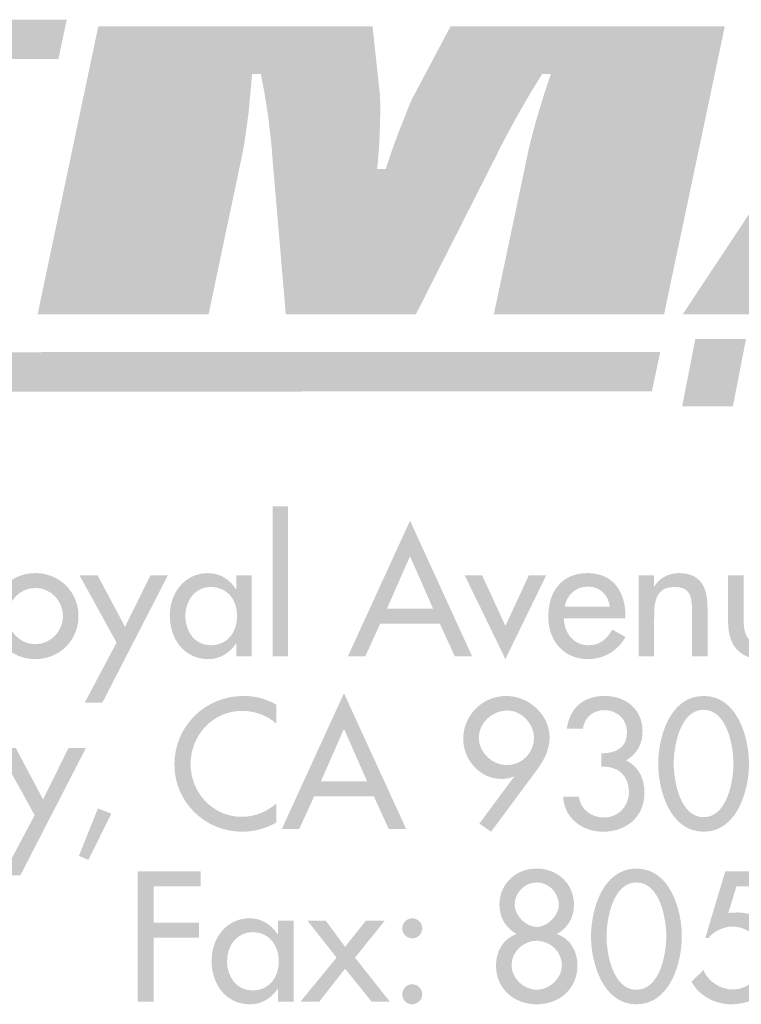
# Model space of a CAD drawing. Extents: x 16 to 202, y 9 to 270.
# Drawn here: x 106 to 119, y 9 to 27 of the extents above; entities that cross this region are included whole.
import ezdxf

# ---------------------------------------------------------------- set-up
doc = ezdxf.new("R2010")
doc.units = 0
doc.header["$MEASUREMENT"] = 0
doc.layers.add('FOREGROUND', color=5, linetype='CONTINUOUS')

# ---------------------------------------------------------------- blocks, each defined once
blk = doc.blocks.new('AI9-BLK32')
at = {"layer": 'FOREGROUND'}
h = blk.add_hatch(color=7, dxfattribs=at)
edge = h.paths.add_edge_path()
edge.add_spline(control_points=[(7.663, 0.838), (7.879, 0.838), (8.07, 0.654), (8.07, 0.426), (8.07, 0.235), (7.864, 0.019), (7.663, 0.019), (7.463, 0.019), (7.257, 0.235), (7.257, 0.426), (7.257, 0.654), (7.447, 0.838), (7.663, 0.838)], knot_values=[0, 0, 0, 0, 1, 1, 1, 2, 2, 2, 3, 3, 3, 4, 4, 4, 4], degree=3, periodic=0)
edge = h.paths.add_edge_path(flags=16)
edge.add_spline(control_points=[(6.914, -0.686), (6.914, -1.131), (7.257, -1.404), (7.663, -1.404), (8.07, -1.404), (8.413, -1.131), (8.413, -0.686), (8.413, -0.429), (8.283, -0.197), (8.035, -0.111), (8.232, 0), (8.349, 0.191), (8.349, 0.426), (8.349, 0.816), (8.045, 1.093), (7.663, 1.093), (7.282, 1.093), (6.977, 0.816), (6.977, 0.426), (6.977, 0.191), (7.095, 0), (7.292, -0.111), (7.044, -0.197), (6.914, -0.429), (6.914, -0.686)], knot_values=[0, 0, 0, 0, 1, 1, 1, 2, 2, 2, 3, 3, 3, 4, 4, 4, 5, 5, 5, 6, 6, 6, 7, 7, 7, 8, 8, 8, 8], degree=3, periodic=0)
edge = h.paths.add_edge_path()
edge.add_spline(control_points=[(7.663, -0.235), (7.905, -0.235), (8.127, -0.432), (8.127, -0.686), (8.127, -0.927), (7.898, -1.137), (7.663, -1.137), (7.428, -1.137), (7.2, -0.927), (7.2, -0.686), (7.2, -0.432), (7.422, -0.235), (7.663, -0.235)], knot_values=[0, 0, 0, 0, 1, 1, 1, 2, 2, 2, 3, 3, 3, 4, 4, 4, 4], degree=3, periodic=0)
h = blk.add_hatch(color=7, dxfattribs=at)
edge = h.paths.add_edge_path()
edge.add_spline(control_points=[(9.498, 0.838), (9.927, 0.838), (10.047, 0.178), (10.047, -0.153), (10.047, -0.483), (9.927, -1.137), (9.498, -1.137), (9.069, -1.137), (8.948, -0.483), (8.948, -0.153), (8.948, 0.178), (9.069, 0.838), (9.498, 0.838)], knot_values=[0, 0, 0, 0, 1, 1, 1, 2, 2, 2, 3, 3, 3, 4, 4, 4, 4], degree=3, periodic=0)
edge = h.paths.add_edge_path(flags=16)
edge.add_spline(control_points=[(9.498, -1.404), (10.114, -1.404), (10.333, -0.645), (10.333, -0.156), (10.333, 0.337), (10.117, 1.093), (9.498, 1.093), (8.878, 1.093), (8.662, 0.337), (8.662, -0.156), (8.662, -0.645), (8.882, -1.404), (9.498, -1.404)], knot_values=[0, 0, 0, 0, 1, 1, 1, 2, 2, 2, 3, 3, 3, 4, 4, 4, 4], degree=3, periodic=0)
for points in [[(1.478, 0.769), (1.478, 1.042), (0.319, 1.042), (0.319, -1.353), (0.617, -1.353), (0.617, -0.178), (1.449, -0.178), (1.449, 0.095), (0.617, 0.095), (0.617, 0.769)], [(3.98, -0.546), (3.317, -1.353), (3.663, -1.353), (4.136, -0.75), (4.625, -1.353), (4.958, -1.353), (4.32, -0.546), (4.866, 0.133), (4.52, 0.133), (4.136, -0.346), (3.783, 0.133), (3.447, 0.133)]]:
    blk.add_hatch(color=7, dxfattribs=at).paths.add_polyline_path(points)
h = blk.add_hatch(color=7, dxfattribs=at)
edge = h.paths.add_edge_path()
edge.add_spline(control_points=[(12.091, 0.769), (12.091, 0.769), (12.091, 1.042), (12.091, 1.042), (12.091, 1.042), (11.132, 1.042), (11.132, 1.042), (11.132, 1.042), (10.764, -0.187), (10.764, -0.187), (10.764, -0.187), (10.821, -0.187), (10.821, -0.187), (10.926, -0.054), (11.1, 0.025), (11.269, 0.025), (11.577, 0.025), (11.84, -0.235), (11.84, -0.543), (11.84, -0.864), (11.586, -1.131), (11.262, -1.131), (11.05, -1.131), (10.805, -0.978), (10.732, -0.775), (10.732, -0.775), (10.51, -0.985), (10.51, -0.985), (10.649, -1.248), (10.945, -1.404), (11.24, -1.404), (11.732, -1.404), (12.126, -1.058), (12.126, -0.553), (12.126, -0.111), (11.821, 0.286), (11.358, 0.286), (11.358, 0.286), (11.189, 0.276), (11.189, 0.276), (11.189, 0.276), (11.339, 0.769), (11.339, 0.769), (11.339, 0.769), (12.091, 0.769), (12.091, 0.769)], knot_values=[0, 0, 0, 0, 1, 1, 1, 2, 2, 2, 3, 3, 3, 4, 4, 4, 5, 5, 5, 6, 6, 6, 7, 7, 7, 8, 8, 8, 9, 9, 9, 10, 10, 10, 11, 11, 11, 12, 12, 12, 13, 13, 13, 14, 14, 14, 15, 15, 15, 15], degree=3, periodic=0)
h = blk.add_hatch(color=7, dxfattribs=at)
edge = h.paths.add_edge_path(flags=16)
edge.add_spline(control_points=[(3.188, 0.133), (3.188, 0.133), (2.902, 0.133), (2.902, 0.133), (2.902, 0.133), (2.902, -0.114), (2.902, -0.114), (2.902, -0.114), (2.896, -0.114), (2.896, -0.114), (2.778, 0.063), (2.601, 0.178), (2.381, 0.178), (1.949, 0.178), (1.68, -0.194), (1.68, -0.6), (1.68, -1.026), (1.937, -1.404), (2.391, -1.404), (2.604, -1.404), (2.781, -1.289), (2.896, -1.121), (2.896, -1.121), (2.902, -1.121), (2.902, -1.121), (2.902, -1.121), (2.902, -1.353), (2.902, -1.353), (2.902, -1.353), (3.188, -1.353), (3.188, -1.353), (3.188, -1.353), (3.188, 0.133), (3.188, 0.133)], knot_values=[0, 0, 0, 0, 1, 1, 1, 2, 2, 2, 3, 3, 3, 4, 4, 4, 5, 5, 5, 6, 6, 6, 7, 7, 7, 8, 8, 8, 9, 9, 9, 10, 10, 10, 11, 11, 11, 11], degree=3, periodic=0)
edge = h.paths.add_edge_path()
edge.add_spline(control_points=[(2.435, -1.15), (2.134, -1.15), (1.965, -0.889), (1.965, -0.61), (1.965, -0.334), (2.14, -0.076), (2.435, -0.076), (2.743, -0.076), (2.918, -0.321), (2.918, -0.61), (2.918, -0.902), (2.747, -1.15), (2.435, -1.15)], knot_values=[0, 0, 0, 0, 1, 1, 1, 2, 2, 2, 3, 3, 3, 4, 4, 4, 4], degree=3, periodic=0)
h = blk.add_hatch(color=7, dxfattribs=at)
edge = h.paths.add_edge_path()
edge.add_spline(control_points=[(5.373, 0.178), (5.271, 0.178), (5.189, 0.092), (5.189, -0.006), (5.189, -0.108), (5.271, -0.191), (5.373, -0.191), (5.474, -0.191), (5.557, -0.108), (5.557, -0.006), (5.557, 0.092), (5.474, 0.178), (5.373, 0.178)], knot_values=[0, 0, 0, 0, 1, 1, 1, 2, 2, 2, 3, 3, 3, 4, 4, 4, 4], degree=3, periodic=0)
edge = h.paths.add_edge_path(flags=16)
edge.add_spline(control_points=[(5.373, -1.035), (5.271, -1.035), (5.189, -1.121), (5.189, -1.22), (5.189, -1.321), (5.271, -1.404), (5.373, -1.404), (5.474, -1.404), (5.557, -1.321), (5.557, -1.22), (5.557, -1.121), (5.474, -1.035), (5.373, -1.035)], knot_values=[0, 0, 0, 0, 1, 1, 1, 2, 2, 2, 3, 3, 3, 4, 4, 4, 4], degree=3, periodic=0)
blk = doc.blocks.new('AI9-BLK31')
at = {"layer": 'FOREGROUND'}
h = blk.add_hatch(color=7, dxfattribs=at)
edge = h.paths.add_edge_path()
edge.add_spline(control_points=[(2.937, 1.331), (2.756, 1.442), (2.543, 1.493), (2.333, 1.493), (1.628, 1.493), (1.06, 0.94), (1.06, 0.232), (1.06, -0.461), (1.625, -1.004), (2.308, -1.004), (2.518, -1.004), (2.753, -0.943), (2.937, -0.835), (2.937, -0.835), (2.937, -0.483), (2.937, -0.483), (2.759, -0.642), (2.534, -0.73), (2.298, -0.73), (1.765, -0.73), (1.358, -0.283), (1.358, 0.241), (1.358, 0.772), (1.768, 1.219), (2.305, 1.219), (2.53, 1.219), (2.765, 1.137), (2.937, 0.985), (2.937, 0.985), (2.937, 1.331), (2.937, 1.331)], knot_values=[0, 0, 0, 0, 1, 1, 1, 2, 2, 2, 3, 3, 3, 4, 4, 4, 5, 5, 5, 6, 6, 6, 7, 7, 7, 8, 8, 8, 9, 9, 9, 10, 10, 10, 10], degree=3, periodic=0)
h = blk.add_hatch(color=7, dxfattribs=at)
edge = h.paths.add_edge_path()
edge.add_spline(control_points=[(4.606, -0.079), (4.606, -0.079), (3.755, -0.079), (3.755, -0.079), (3.755, -0.079), (4.18, 0.889), (4.18, 0.889), (4.18, 0.889), (4.606, -0.079), (4.606, -0.079)], knot_values=[0, 0, 0, 0, 1, 1, 1, 2, 2, 2, 3, 3, 3, 3], degree=3, periodic=0)
edge = h.paths.add_edge_path(flags=16)
edge.add_spline(control_points=[(4.73, -0.353), (4.73, -0.353), (5.003, -0.953), (5.003, -0.953), (5.003, -0.953), (5.324, -0.953), (5.324, -0.953), (5.324, -0.953), (4.18, 1.543), (4.18, 1.543), (4.18, 1.543), (3.037, -0.953), (3.037, -0.953), (3.037, -0.953), (3.358, -0.953), (3.358, -0.953), (3.358, -0.953), (3.631, -0.353), (3.631, -0.353), (3.631, -0.353), (4.73, -0.353), (4.73, -0.353)], knot_values=[0, 0, 0, 0, 1, 1, 1, 2, 2, 2, 3, 3, 3, 4, 4, 4, 5, 5, 5, 6, 6, 6, 7, 7, 7, 7], degree=3, periodic=0)
h = blk.add_hatch(color=7, dxfattribs=at)
edge = h.paths.add_edge_path()
edge.add_spline(control_points=[(7.17, 0.222), (6.922, 0.222), (6.661, 0.438), (6.661, 0.724), (6.661, 0.997), (6.903, 1.226), (7.189, 1.226), (7.449, 1.226), (7.678, 0.978), (7.678, 0.724), (7.678, 0.464), (7.474, 0.222), (7.17, 0.222)], knot_values=[0, 0, 0, 0, 1, 1, 1, 2, 2, 2, 3, 3, 3, 4, 4, 4, 4], degree=3, periodic=0)
edge = h.paths.add_edge_path(flags=16)
edge.add_spline(control_points=[(6.887, -1.004), (6.887, -1.004), (7.703, 0.095), (7.703, 0.095), (7.843, 0.283), (7.964, 0.489), (7.964, 0.727), (7.964, 1.15), (7.579, 1.493), (7.166, 1.493), (6.731, 1.493), (6.375, 1.143), (6.375, 0.705), (6.375, 0.324), (6.674, -0.032), (7.071, -0.032), (7.154, -0.032), (7.233, -0.022), (7.303, 0.013), (7.303, 0.013), (7.309, 0.006), (7.309, 0.006), (7.309, 0.006), (6.671, -0.854), (6.671, -0.854), (6.671, -0.854), (6.887, -1.004), (6.887, -1.004)], knot_values=[0, 0, 0, 0, 1, 1, 1, 2, 2, 2, 3, 3, 3, 4, 4, 4, 5, 5, 5, 6, 6, 6, 7, 7, 7, 8, 8, 8, 9, 9, 9, 9], degree=3, periodic=0)
h = blk.add_hatch(color=7, dxfattribs=at)
edge = h.paths.add_edge_path()
edge.add_spline(control_points=[(8.918, 0.19), (9.214, 0.213), (9.423, 0.032), (9.423, -0.273), (9.423, -0.534), (9.233, -0.743), (8.966, -0.743), (8.737, -0.743), (8.531, -0.597), (8.502, -0.362), (8.502, -0.362), (8.213, -0.362), (8.213, -0.362), (8.232, -0.756), (8.569, -1.004), (8.944, -1.004), (9.372, -1.004), (9.709, -0.734), (9.709, -0.286), (9.709, -0.029), (9.604, 0.197), (9.369, 0.308), (9.572, 0.422), (9.674, 0.613), (9.674, 0.848), (9.674, 1.248), (9.363, 1.493), (8.982, 1.493), (8.588, 1.493), (8.337, 1.283), (8.28, 0.889), (8.28, 0.889), (8.575, 0.889), (8.575, 0.889), (8.607, 1.096), (8.756, 1.232), (8.972, 1.232), (9.21, 1.232), (9.388, 1.064), (9.388, 0.822), (9.388, 0.534), (9.175, 0.438), (8.918, 0.438), (8.918, 0.438), (8.918, 0.19), (8.918, 0.19)], knot_values=[0, 0, 0, 0, 1, 1, 1, 2, 2, 2, 3, 3, 3, 4, 4, 4, 5, 5, 5, 6, 6, 6, 7, 7, 7, 8, 8, 8, 9, 9, 9, 10, 10, 10, 11, 11, 11, 12, 12, 12, 13, 13, 13, 14, 14, 14, 15, 15, 15, 15], degree=3, periodic=0)
h = blk.add_hatch(color=7, dxfattribs=at)
edge = h.paths.add_edge_path()
edge.add_spline(control_points=[(10.797, 1.239), (11.226, 1.239), (11.346, 0.578), (11.346, 0.248), (11.346, -0.083), (11.226, -0.737), (10.797, -0.737), (10.368, -0.737), (10.248, -0.083), (10.248, 0.248), (10.248, 0.578), (10.368, 1.239), (10.797, 1.239)], knot_values=[0, 0, 0, 0, 1, 1, 1, 2, 2, 2, 3, 3, 3, 4, 4, 4, 4], degree=3, periodic=0)
edge = h.paths.add_edge_path(flags=16)
edge.add_spline(control_points=[(10.797, -1.004), (11.413, -1.004), (11.632, -0.245), (11.632, 0.245), (11.632, 0.737), (11.416, 1.493), (10.797, 1.493), (10.178, 1.493), (9.962, 0.737), (9.962, 0.245), (9.962, -0.245), (10.181, -1.004), (10.797, -1.004)], knot_values=[0, 0, 0, 0, 1, 1, 1, 2, 2, 2, 3, 3, 3, 4, 4, 4, 4], degree=3, periodic=0)
for points in [[(-1.512, -0.699), (-2.097, -1.804), (-1.773, -1.804), (-0.569, 0.534), (-0.89, 0.534), (-1.357, -0.41), (-1.858, 0.534), (-2.192, 0.534)], [(-0.348, -0.575), (-0.697, -1.448), (-0.523, -1.521), (-0.1, -0.673)]]:
    blk.add_hatch(color=7, dxfattribs=at).paths.add_polyline_path(points)
blk = doc.blocks.new('AI9-BLK30')
at = {"layer": 'FOREGROUND'}
for points in [[(3.108, 1.804), (2.822, 1.804), (2.822, -0.953), (3.108, -0.953)], [(-0.049, -0.699), (-0.633, -1.804), (-0.309, -1.804), (0.894, 0.534), (0.574, 0.534), (0.107, -0.41), (-0.395, 0.534), (-0.729, 0.534)], [(6.68, 0.534), (6.359, 0.534), (7.106, -1.004), (7.855, 0.534), (7.535, 0.534), (7.106, -0.394)]]:
    blk.add_hatch(color=7, dxfattribs=at).paths.add_polyline_path(points)
h = blk.add_hatch(color=7, dxfattribs=at)
edge = h.paths.add_edge_path()
edge.add_spline(control_points=[(5.776, -0.079), (5.776, -0.079), (4.925, -0.079), (4.925, -0.079), (4.925, -0.079), (5.351, 0.889), (5.351, 0.889), (5.351, 0.889), (5.776, -0.079), (5.776, -0.079)], knot_values=[0, 0, 0, 0, 1, 1, 1, 2, 2, 2, 3, 3, 3, 3], degree=3, periodic=0)
edge = h.paths.add_edge_path(flags=16)
edge.add_spline(control_points=[(5.9, -0.353), (5.9, -0.353), (6.174, -0.953), (6.174, -0.953), (6.174, -0.953), (6.494, -0.953), (6.494, -0.953), (6.494, -0.953), (5.351, 1.543), (5.351, 1.543), (5.351, 1.543), (4.208, -0.953), (4.208, -0.953), (4.208, -0.953), (4.528, -0.953), (4.528, -0.953), (4.528, -0.953), (4.802, -0.353), (4.802, -0.353), (4.802, -0.353), (5.9, -0.353), (5.9, -0.353)], knot_values=[0, 0, 0, 0, 1, 1, 1, 2, 2, 2, 3, 3, 3, 4, 4, 4, 5, 5, 5, 6, 6, 6, 7, 7, 7, 7], degree=3, periodic=0)
h = blk.add_hatch(color=7, dxfattribs=at)
edge = h.paths.add_edge_path()
edge.add_spline(control_points=[(-1.543, 0.305), (-1.261, 0.305), (-1.035, 0.07), (-1.035, -0.213), (-1.035, -0.492), (-1.261, -0.73), (-1.543, -0.73), (-1.826, -0.73), (-2.051, -0.492), (-2.051, -0.213), (-2.051, 0.07), (-1.826, 0.305), (-1.543, 0.305)], knot_values=[0, 0, 0, 0, 1, 1, 1, 2, 2, 2, 3, 3, 3, 4, 4, 4, 4], degree=3, periodic=0)
edge = h.paths.add_edge_path(flags=16)
edge.add_spline(control_points=[(-1.543, 0.578), (-1.988, 0.578), (-2.337, 0.235), (-2.337, -0.213), (-2.337, -0.661), (-1.988, -1.004), (-1.543, -1.004), (-1.099, -1.004), (-0.749, -0.661), (-0.749, -0.213), (-0.749, 0.235), (-1.099, 0.578), (-1.543, 0.578)], knot_values=[0, 0, 0, 0, 1, 1, 1, 2, 2, 2, 3, 3, 3, 4, 4, 4, 4], degree=3, periodic=0)
h = blk.add_hatch(color=7, dxfattribs=at)
edge = h.paths.add_edge_path(flags=16)
edge.add_spline(control_points=[(2.44, 0.534), (2.44, 0.534), (2.154, 0.534), (2.154, 0.534), (2.154, 0.534), (2.154, 0.286), (2.154, 0.286), (2.154, 0.286), (2.147, 0.286), (2.147, 0.286), (2.03, 0.464), (1.852, 0.578), (1.633, 0.578), (1.201, 0.578), (0.931, 0.206), (0.931, -0.2), (0.931, -0.626), (1.188, -1.004), (1.642, -1.004), (1.855, -1.004), (2.033, -0.889), (2.147, -0.721), (2.147, -0.721), (2.154, -0.721), (2.154, -0.721), (2.154, -0.721), (2.154, -0.953), (2.154, -0.953), (2.154, -0.953), (2.44, -0.953), (2.44, -0.953), (2.44, -0.953), (2.44, 0.534), (2.44, 0.534)], knot_values=[0, 0, 0, 0, 1, 1, 1, 2, 2, 2, 3, 3, 3, 4, 4, 4, 5, 5, 5, 6, 6, 6, 7, 7, 7, 8, 8, 8, 9, 9, 9, 10, 10, 10, 11, 11, 11, 11], degree=3, periodic=0)
edge = h.paths.add_edge_path()
edge.add_spline(control_points=[(1.687, -0.75), (1.385, -0.75), (1.217, -0.489), (1.217, -0.21), (1.217, 0.067), (1.392, 0.324), (1.687, 0.324), (1.995, 0.324), (2.17, 0.079), (2.17, -0.21), (2.17, -0.502), (1.998, -0.75), (1.687, -0.75)], knot_values=[0, 0, 0, 0, 1, 1, 1, 2, 2, 2, 3, 3, 3, 4, 4, 4, 4], degree=3, periodic=0)
h = blk.add_hatch(color=7, dxfattribs=at)
edge = h.paths.add_edge_path()
edge.add_spline(control_points=[(8.197, -0.041), (8.232, 0.171), (8.397, 0.33), (8.619, 0.33), (8.848, 0.33), (8.994, 0.181), (9.029, -0.041), (9.029, -0.041), (8.197, -0.041), (8.197, -0.041)], knot_values=[0, 0, 0, 0, 1, 1, 1, 2, 2, 2, 3, 3, 3, 3], degree=3, periodic=0)
edge = h.paths.add_edge_path(flags=16)
edge.add_spline(control_points=[(9.315, -0.257), (9.315, -0.257), (9.315, -0.213), (9.315, -0.213), (9.315, 0.229), (9.092, 0.578), (8.619, 0.578), (8.139, 0.578), (7.895, 0.235), (7.895, -0.222), (7.895, -0.661), (8.171, -1.004), (8.625, -1.004), (8.914, -1.004), (9.175, -0.854), (9.315, -0.597), (9.315, -0.597), (9.073, -0.461), (9.073, -0.461), (8.965, -0.638), (8.848, -0.75), (8.629, -0.75), (8.355, -0.75), (8.184, -0.511), (8.181, -0.257), (8.181, -0.257), (9.315, -0.257), (9.315, -0.257)], knot_values=[0, 0, 0, 0, 1, 1, 1, 2, 2, 2, 3, 3, 3, 4, 4, 4, 5, 5, 5, 6, 6, 6, 7, 7, 7, 8, 8, 8, 9, 9, 9, 9], degree=3, periodic=0)
h = blk.add_hatch(color=7, dxfattribs=at)
edge = h.paths.add_edge_path()
edge.add_spline(control_points=[(9.843, 0.534), (9.843, 0.534), (9.557, 0.534), (9.557, 0.534), (9.557, 0.534), (9.557, -0.953), (9.557, -0.953), (9.557, -0.953), (9.843, -0.953), (9.843, -0.953), (9.843, -0.953), (9.843, -0.27), (9.843, -0.27), (9.843, 0), (9.843, 0.324), (10.212, 0.324), (10.504, 0.324), (10.539, 0.152), (10.539, -0.102), (10.539, -0.102), (10.539, -0.953), (10.539, -0.953), (10.539, -0.953), (10.825, -0.953), (10.825, -0.953), (10.825, -0.953), (10.825, -0.067), (10.825, -0.067), (10.825, 0.295), (10.717, 0.578), (10.297, 0.578), (10.116, 0.578), (9.938, 0.492), (9.85, 0.333), (9.85, 0.333), (9.843, 0.333), (9.843, 0.333), (9.843, 0.333), (9.843, 0.534), (9.843, 0.534)], knot_values=[0, 0, 0, 0, 1, 1, 1, 2, 2, 2, 3, 3, 3, 4, 4, 4, 5, 5, 5, 6, 6, 6, 7, 7, 7, 8, 8, 8, 9, 9, 9, 10, 10, 10, 11, 11, 11, 12, 12, 12, 13, 13, 13, 13], degree=3, periodic=0)
h = blk.add_hatch(color=7, dxfattribs=at)
edge = h.paths.add_edge_path()
edge.add_spline(control_points=[(11.204, 0.534), (11.204, 0.534), (11.204, -0.321), (11.204, -0.321), (11.204, -0.727), (11.395, -1.004), (11.833, -1.004), (12.272, -1.004), (12.462, -0.727), (12.462, -0.321), (12.462, -0.321), (12.462, 0.534), (12.462, 0.534), (12.462, 0.534), (12.176, 0.534), (12.176, 0.534), (12.176, 0.534), (12.176, -0.289), (12.176, -0.289), (12.176, -0.527), (12.116, -0.737), (11.833, -0.737), (11.551, -0.737), (11.49, -0.527), (11.49, -0.289), (11.49, -0.289), (11.49, 0.534), (11.49, 0.534), (11.49, 0.534), (11.204, 0.534), (11.204, 0.534)], knot_values=[0, 0, 0, 0, 1, 1, 1, 2, 2, 2, 3, 3, 3, 4, 4, 4, 5, 5, 5, 6, 6, 6, 7, 7, 7, 8, 8, 8, 9, 9, 9, 10, 10, 10, 10], degree=3, periodic=0)
blk = doc.blocks.new('AI9-BLK29')
at = {"layer": 'FOREGROUND', "color": 7}
for name, p in [('AI9-BLK30', (-0.01912, 2.774852)), ('AI9-BLK31', (-0.063476, -0.400148)), ('AI9-BLK32', (0, -3.175))]:
    blk.add_blockref(name, p, dxfattribs=at)
blk = doc.blocks.new('AI9-BLK23')
at = {"layer": 'FOREGROUND'}
h = blk.add_hatch(color=7, dxfattribs=at)
edge = h.paths.add_edge_path()
edge.add_spline(control_points=[(-4.864, -2.633), (-4.864, -2.633), (-4.245, 0.304), (-4.245, 0.304), (-4.211, 0.466), (-4.182, 0.672), (-4.13, 1.054), (-4.108, 1.297), (-4.084, 1.547), (-4.062, 1.79), (-4.062, 1.79), (-3.902, 1.79), (-3.902, 1.79), (-3.902, 1.79), (-3.833, 1.43), (-3.833, 1.43), (-3.833, 1.43), (-3.765, 0.995), (-3.765, 0.995), (-3.731, 0.679), (-3.7, 0.48), (-3.694, 0.304), (-3.694, 0.304), (-3.443, -2.633), (-3.443, -2.633), (-3.443, -2.633), (-1.05, -2.633), (-1.05, -2.633), (-1.05, -2.633), (0.439, 0.304), (0.439, 0.304), (0.52, 0.48), (0.634, 0.679), (0.802, 0.995), (0.802, 0.995), (1.053, 1.43), (1.053, 1.43), (1.053, 1.43), (1.274, 1.79), (1.274, 1.79), (1.274, 1.79), (1.434, 1.79), (1.434, 1.79), (1.394, 1.673), (1.355, 1.555), (1.316, 1.437), (1.182, 1.01), (1.073, 0.627), (1.005, 0.304), (1.005, 0.304), (0.385, -2.633), (0.385, -2.633), (0.385, -2.633), (3.517, -2.633), (3.517, -2.633), (3.517, -2.633), (4.635, 2.666), (4.635, 2.666), (4.635, 2.666), (-0.412, 2.666), (-0.412, 2.666), (-0.412, 2.666), (-1.086, 1.393), (-1.086, 1.393), (-1.129, 1.327), (-1.162, 1.238), (-1.288, 0.914), (-1.407, 0.627), (-1.516, 0.318), (-1.604, 0.039), (-1.604, 0.039), (-1.763, 0.039), (-1.763, 0.039), (-1.732, 0.326), (-1.713, 0.62), (-1.709, 0.914), (-1.699, 1.238), (-1.709, 1.327), (-1.71, 1.393), (-1.71, 1.393), (-1.847, 2.666), (-1.847, 2.666), (-1.847, 2.666), (-6.893, 2.666), (-6.893, 2.666), (-6.893, 2.666), (-8.01, -2.633), (-8.01, -2.633), (-8.01, -2.633), (-4.864, -2.633), (-4.864, -2.633)], knot_values=[0, 0, 0, 0, 1, 1, 1, 2, 2, 2, 3, 3, 3, 4, 4, 4, 5, 5, 5, 6, 6, 6, 7, 7, 7, 8, 8, 8, 9, 9, 9, 10, 10, 10, 11, 11, 11, 12, 12, 12, 13, 13, 13, 14, 14, 14, 15, 15, 15, 16, 16, 16, 17, 17, 17, 18, 18, 18, 19, 19, 19, 20, 20, 20, 21, 21, 21, 22, 22, 22, 23, 23, 23, 24, 24, 24, 25, 25, 25, 26, 26, 26, 27, 27, 27, 28, 28, 28, 29, 29, 29, 30, 30, 30, 30], degree=3, periodic=0)
h = blk.add_hatch(color=7, dxfattribs=at)
edge = h.paths.add_edge_path()
edge.add_spline(control_points=[(7.089, -1.242), (7.089, -1.242), (7.603, -0.249), (7.603, -0.249), (7.603, -0.249), (7.73, 0.044), (7.73, 0.044), (7.82, 0.265), (7.892, 0.452), (7.947, 0.612), (7.947, 0.612), (8.056, 0.612), (8.056, 0.612), (8.044, 0.452), (8.037, 0.265), (8.034, 0.044), (8.034, 0.044), (8.038, -0.249), (8.038, -0.249), (8.038, -0.249), (8.122, -1.242), (8.122, -1.242), (8.122, -1.242), (7.089, -1.242), (7.089, -1.242)], knot_values=[0, 0, 0, 0, 1, 1, 1, 2, 2, 2, 3, 3, 3, 4, 4, 4, 5, 5, 5, 6, 6, 6, 7, 7, 7, 8, 8, 8, 8], degree=3, periodic=0)
edge = h.paths.add_edge_path(flags=16)
edge.add_spline(control_points=[(6.48, -2.633), (6.48, -2.633), (6.795, -1.965), (6.795, -1.965), (6.795, -1.965), (8.122, -1.965), (8.122, -1.965), (8.122, -1.965), (8.144, -2.633), (8.144, -2.633), (8.144, -2.633), (10.775, -2.633), (10.775, -2.633), (10.775, -2.633), (9.819, 1.341), (9.819, 1.341), (9.819, 1.341), (6.492, 1.341), (6.492, 1.341), (6.492, 1.341), (3.859, -2.633), (3.859, -2.633), (3.859, -2.633), (6.48, -2.633), (6.48, -2.633)], knot_values=[0, 0, 0, 0, 1, 1, 1, 2, 2, 2, 3, 3, 3, 4, 4, 4, 5, 5, 5, 6, 6, 6, 7, 7, 7, 8, 8, 8, 8], degree=3, periodic=0)
blk = doc.blocks.new('AI9-BLK22')
at = {"layer": 'FOREGROUND'}
blk.add_hatch(color=7, dxfattribs=at).paths.add_polyline_path([(-14.068, -0.618), (-13.826, 0.619), (-14.759, 0.619), (-15.001, -0.618)])

msp = doc.modelspace()

# ---------------------------------------------------------------- hatches: boundary and pattern name
at = {"layer": 'FOREGROUND'}
for points in [[(89.149, 27.354), (106.994, 27.368), (106.841, 26.643), (88.997, 26.63)], [(79.896, 21.245), (117.914, 21.255), (117.761, 20.53), (79.743, 20.521)]]:
    msp.add_hatch(color=7, dxfattribs=at).paths.add_polyline_path(points)

# ---------------------------------------------------------------- block references
at = {"layer": 'FOREGROUND', "color": 7}
for name, p in [('AI9-BLK23', (114.468, 24.58)), ('AI9-BLK22', (133.319, 20.874)), ('AI9-BLK29', (107.979, 13.835))]:
    msp.add_blockref(name, p, dxfattribs=at)

doc.saveas('drawing.dxf')
